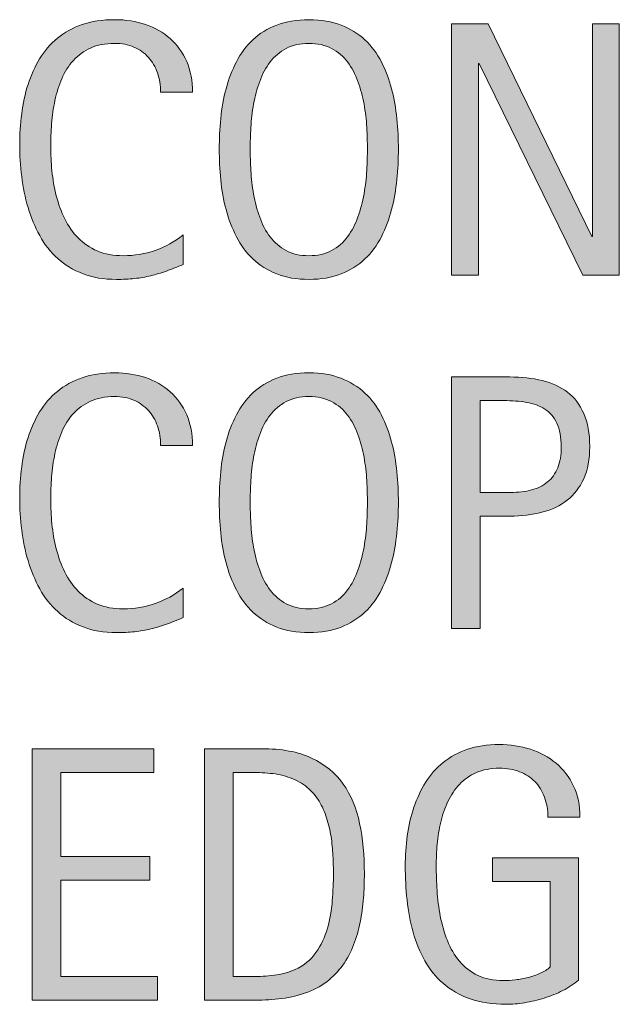
# Model space of a CAD drawing. Units: inches. Extents: x 98 to 693, y 0 to 612.
# Drawn here: x 99 to 121, y 485 to 522 of the extents above; entities that cross this region are included whole.
import ezdxf

# ---------------------------------------------------------------- set-up
doc = ezdxf.new("R2010")
doc.units = ezdxf.units.IN
doc.header["$MEASUREMENT"] = 0
doc.layers.add('CDATEXT', color=7, linetype='Continuous')

# ---------------------------------------------------------------- blocks, each defined once
blk = doc.blocks.new('block 23')
at = {"layer": 'CDATEXT'}
h = blk.add_hatch(color=250, dxfattribs=at)
h.dxf.hatch_style = 2
edge = h.paths.add_edge_path()
edge.add_spline(control_points=[(103.771, 519.324), (103.771, 519.585), (103.732, 519.828), (103.654, 520.052), (103.576, 520.276), (103.464, 520.469), (103.318, 520.63), (103.171, 520.792), (102.991, 520.92), (102.778, 521.013), (102.564, 521.107), (102.322, 521.153), (102.051, 521.153), (101.705, 521.153), (101.406, 521.095), (101.155, 520.98), (100.904, 520.865), (100.689, 520.709), (100.512, 520.514), (100.334, 520.319), (100.19, 520.092), (100.082, 519.834), (99.973, 519.577), (99.887, 519.305), (99.825, 519.019), (99.763, 518.732), (99.721, 518.442), (99.699, 518.146), (99.676, 517.851), (99.665, 517.57), (99.665, 517.304), (99.665, 517.011), (99.681, 516.706), (99.712, 516.388), (99.743, 516.071), (99.797, 515.76), (99.875, 515.456), (99.953, 515.152), (100.058, 514.864), (100.191, 514.593), (100.325, 514.323), (100.491, 514.085), (100.691, 513.88), (100.891, 513.676), (101.13, 513.514), (101.408, 513.395), (101.685, 513.275), (102.008, 513.215), (102.377, 513.215), (102.79, 513.215), (103.187, 513.281), (103.566, 513.413), (103.946, 513.544), (104.296, 513.739), (104.616, 513.994), (104.616, 513.994), (104.616, 512.889), (104.616, 512.889), (104.398, 512.795), (104.191, 512.713), (103.994, 512.643), (103.796, 512.572), (103.6, 512.513), (103.405, 512.466), (103.209, 512.419), (103.008, 512.385), (102.799, 512.363), (102.591, 512.341), (102.365, 512.33), (102.121, 512.33), (101.65, 512.33), (101.234, 512.4), (100.873, 512.54), (100.511, 512.679), (100.196, 512.87), (99.928, 513.112), (99.66, 513.353), (99.436, 513.638), (99.256, 513.966), (99.076, 514.295), (98.931, 514.645), (98.82, 515.018), (98.709, 515.391), (98.629, 515.777), (98.581, 516.176), (98.532, 516.575), (98.507, 516.97), (98.507, 517.361), (98.507, 517.75), (98.532, 518.138), (98.581, 518.522), (98.629, 518.905), (98.709, 519.27), (98.82, 519.616), (98.931, 519.962), (99.075, 520.283), (99.253, 520.578), (99.43, 520.873), (99.651, 521.128), (99.915, 521.346), (100.179, 521.563), (100.487, 521.733), (100.84, 521.855), (101.192, 521.977), (101.597, 522.039), (102.054, 522.039), (102.471, 522.039), (102.857, 521.978), (103.212, 521.859), (103.567, 521.739), (103.874, 521.562), (104.133, 521.33), (104.393, 521.096), (104.597, 520.812), (104.746, 520.474), (104.894, 520.137), (104.969, 519.753), (104.969, 519.324), (104.969, 519.324), (103.771, 519.324), (103.771, 519.324)], knot_values=[0, 0, 0, 0, 1, 1, 1, 2, 2, 2, 3, 3, 3, 4, 4, 4, 5, 5, 5, 6, 6, 6, 7, 7, 7, 8, 8, 8, 9, 9, 9, 10, 10, 10, 11, 11, 11, 12, 12, 12, 13, 13, 13, 14, 14, 14, 15, 15, 15, 16, 16, 16, 17, 17, 17, 18, 18, 18, 19, 19, 19, 20, 20, 20, 21, 21, 21, 22, 22, 22, 23, 23, 23, 24, 24, 24, 25, 25, 25, 26, 26, 26, 27, 27, 27, 28, 28, 28, 29, 29, 29, 30, 30, 30, 31, 31, 31, 32, 32, 32, 33, 33, 33, 34, 34, 34, 35, 35, 35, 36, 36, 36, 37, 37, 37, 38, 38, 38, 39, 39, 39, 40, 40, 40, 40], degree=3, periodic=1)
h = blk.add_hatch(color=250, dxfattribs=at)
h.dxf.hatch_style = 2
edge = h.paths.add_edge_path()
edge.add_spline(control_points=[(112.657, 517.201), (112.657, 516.828), (112.638, 516.449), (112.601, 516.063), (112.562, 515.677), (112.498, 515.304), (112.404, 514.945), (112.311, 514.585), (112.184, 514.247), (112.021, 513.927), (111.859, 513.608), (111.654, 513.331), (111.406, 513.095), (111.158, 512.86), (110.861, 512.673), (110.518, 512.537), (110.174, 512.399), (109.773, 512.33), (109.317, 512.33), (108.855, 512.33), (108.453, 512.399), (108.109, 512.537), (107.765, 512.673), (107.469, 512.86), (107.221, 513.095), (106.972, 513.331), (106.767, 513.606), (106.605, 513.923), (106.443, 514.241), (106.314, 514.579), (106.219, 514.938), (106.124, 515.297), (106.057, 515.67), (106.02, 516.056), (105.982, 516.442), (105.963, 516.824), (105.963, 517.201), (105.963, 517.578), (105.982, 517.959), (106.02, 518.345), (106.057, 518.731), (106.124, 519.103), (106.219, 519.459), (106.314, 519.817), (106.443, 520.153), (106.605, 520.468), (106.767, 520.783), (106.972, 521.057), (107.221, 521.29), (107.469, 521.523), (107.765, 521.706), (108.109, 521.838), (108.453, 521.971), (108.855, 522.039), (109.317, 522.039), (109.773, 522.039), (110.174, 521.97), (110.518, 521.835), (110.861, 521.7), (111.158, 521.516), (111.406, 521.283), (111.654, 521.05), (111.859, 520.776), (112.021, 520.461), (112.184, 520.146), (112.311, 519.81), (112.404, 519.453), (112.498, 519.096), (112.562, 518.724), (112.601, 518.338), (112.638, 517.953), (112.657, 517.574), (112.657, 517.201)], knot_values=[0, 0, 0, 0, 1, 1, 1, 2, 2, 2, 3, 3, 3, 4, 4, 4, 5, 5, 5, 6, 6, 6, 7, 7, 7, 8, 8, 8, 9, 9, 9, 10, 10, 10, 11, 11, 11, 12, 12, 12, 13, 13, 13, 14, 14, 14, 15, 15, 15, 16, 16, 16, 17, 17, 17, 18, 18, 18, 19, 19, 19, 20, 20, 20, 21, 21, 21, 22, 22, 22, 23, 23, 23, 24, 24, 24, 24], degree=3, periodic=1)
edge = h.paths.add_edge_path()
edge.add_spline(control_points=[(111.499, 517.21), (111.499, 517.455), (111.491, 517.722), (111.476, 518.013), (111.46, 518.304), (111.426, 518.594), (111.373, 518.885), (111.319, 519.176), (111.244, 519.458), (111.146, 519.731), (111.048, 520.004), (110.919, 520.247), (110.759, 520.458), (110.6, 520.668), (110.401, 520.836), (110.163, 520.963), (109.925, 521.09), (109.642, 521.153), (109.313, 521.153), (108.984, 521.153), (108.701, 521.09), (108.463, 520.963), (108.226, 520.836), (108.026, 520.668), (107.864, 520.458), (107.702, 520.247), (107.572, 520.004), (107.474, 519.731), (107.376, 519.458), (107.301, 519.176), (107.248, 518.885), (107.194, 518.594), (107.16, 518.304), (107.144, 518.013), (107.128, 517.722), (107.121, 517.455), (107.121, 517.21), (107.121, 516.962), (107.128, 516.691), (107.144, 516.398), (107.16, 516.105), (107.194, 515.811), (107.248, 515.516), (107.301, 515.22), (107.376, 514.934), (107.474, 514.657), (107.572, 514.379), (107.702, 514.134), (107.864, 513.92), (108.026, 513.708), (108.226, 513.537), (108.463, 513.408), (108.701, 513.279), (108.984, 513.215), (109.313, 513.215), (109.642, 513.215), (109.925, 513.279), (110.163, 513.408), (110.401, 513.537), (110.6, 513.708), (110.759, 513.924), (110.919, 514.139), (111.048, 514.386), (111.146, 514.664), (111.244, 514.941), (111.319, 515.228), (111.373, 515.526), (111.426, 515.823), (111.46, 516.118), (111.476, 516.408), (111.491, 516.699), (111.499, 516.966), (111.499, 517.21)], knot_values=[0, 0, 0, 0, 1, 1, 1, 2, 2, 2, 3, 3, 3, 4, 4, 4, 5, 5, 5, 6, 6, 6, 7, 7, 7, 8, 8, 8, 9, 9, 9, 10, 10, 10, 11, 11, 11, 12, 12, 12, 13, 13, 13, 14, 14, 14, 15, 15, 15, 16, 16, 16, 17, 17, 17, 18, 18, 18, 19, 19, 19, 20, 20, 20, 21, 21, 21, 22, 22, 22, 23, 23, 23, 24, 24, 24, 24], degree=3, periodic=1)
h = blk.add_hatch(color=250, dxfattribs=at)
h.dxf.hatch_style = 2
h.paths.add_polyline_path([(119.547, 512.483), (115.681, 520.401), (115.655, 520.401), (115.655, 512.483), (114.643, 512.483), (114.643, 521.885), (116.007, 521.885), (119.88, 513.94), (119.907, 513.94), (119.907, 521.885), (120.911, 521.885), (120.911, 512.483)])
at = {"layer": 'CDATEXT', "lineweight": 0}
blk.add_lwpolyline([(119.547, 512.483), (115.681, 520.401), (115.655, 520.401), (115.655, 512.483), (114.643, 512.483), (114.643, 521.885), (116.007, 521.885), (119.88, 513.94), (119.907, 513.94), (119.907, 521.885), (120.911, 521.885), (120.911, 512.483), (119.547, 512.483)], dxfattribs=at)
for points, knots in [([(103.771, 519.324), (103.771, 519.585), (103.732, 519.828), (103.654, 520.052), (103.576, 520.276), (103.464, 520.469), (103.318, 520.63), (103.171, 520.792), (102.991, 520.92), (102.778, 521.013), (102.564, 521.107), (102.322, 521.153), (102.051, 521.153), (101.705, 521.153), (101.406, 521.095), (101.155, 520.98), (100.904, 520.865), (100.689, 520.709), (100.512, 520.514), (100.334, 520.319), (100.19, 520.092), (100.082, 519.834), (99.973, 519.577), (99.887, 519.305), (99.825, 519.019), (99.763, 518.732), (99.721, 518.442), (99.699, 518.146), (99.676, 517.851), (99.665, 517.57), (99.665, 517.304), (99.665, 517.011), (99.681, 516.706), (99.712, 516.388), (99.743, 516.071), (99.797, 515.76), (99.875, 515.456), (99.953, 515.152), (100.058, 514.864), (100.191, 514.593), (100.325, 514.323), (100.491, 514.085), (100.691, 513.88), (100.891, 513.676), (101.13, 513.514), (101.408, 513.395), (101.685, 513.275), (102.008, 513.215), (102.377, 513.215), (102.79, 513.215), (103.187, 513.281), (103.566, 513.413), (103.946, 513.544), (104.296, 513.739), (104.616, 513.994), (104.616, 513.994), (104.616, 512.889), (104.616, 512.889), (104.398, 512.795), (104.191, 512.713), (103.994, 512.643), (103.796, 512.572), (103.6, 512.513), (103.405, 512.466), (103.209, 512.419), (103.008, 512.385), (102.799, 512.363), (102.591, 512.341), (102.365, 512.33), (102.121, 512.33), (101.65, 512.33), (101.234, 512.4), (100.873, 512.54), (100.511, 512.679), (100.196, 512.87), (99.928, 513.112), (99.66, 513.353), (99.436, 513.638), (99.256, 513.966), (99.076, 514.295), (98.931, 514.645), (98.82, 515.018), (98.709, 515.391), (98.629, 515.777), (98.581, 516.176), (98.532, 516.575), (98.507, 516.97), (98.507, 517.361), (98.507, 517.75), (98.532, 518.138), (98.581, 518.522), (98.629, 518.905), (98.709, 519.27), (98.82, 519.616), (98.931, 519.962), (99.075, 520.283), (99.253, 520.578), (99.43, 520.873), (99.651, 521.128), (99.915, 521.346), (100.179, 521.563), (100.487, 521.733), (100.84, 521.855), (101.192, 521.977), (101.597, 522.039), (102.054, 522.039), (102.471, 522.039), (102.857, 521.978), (103.212, 521.859), (103.567, 521.739), (103.874, 521.562), (104.133, 521.33), (104.393, 521.096), (104.597, 520.812), (104.746, 520.474), (104.894, 520.137), (104.969, 519.753), (104.969, 519.324), (104.969, 519.324), (103.771, 519.324), (103.771, 519.324)], [0, 0, 0, 0, 1, 1, 1, 2, 2, 2, 3, 3, 3, 4, 4, 4, 5, 5, 5, 6, 6, 6, 7, 7, 7, 8, 8, 8, 9, 9, 9, 10, 10, 10, 11, 11, 11, 12, 12, 12, 13, 13, 13, 14, 14, 14, 15, 15, 15, 16, 16, 16, 17, 17, 17, 18, 18, 18, 19, 19, 19, 20, 20, 20, 21, 21, 21, 22, 22, 22, 23, 23, 23, 24, 24, 24, 25, 25, 25, 26, 26, 26, 27, 27, 27, 28, 28, 28, 29, 29, 29, 30, 30, 30, 31, 31, 31, 32, 32, 32, 33, 33, 33, 34, 34, 34, 35, 35, 35, 36, 36, 36, 37, 37, 37, 38, 38, 38, 39, 39, 39, 40, 40, 40, 40]), ([(112.657, 517.201), (112.657, 516.828), (112.638, 516.449), (112.601, 516.063), (112.562, 515.677), (112.498, 515.304), (112.404, 514.945), (112.311, 514.585), (112.184, 514.247), (112.021, 513.927), (111.859, 513.608), (111.654, 513.331), (111.406, 513.095), (111.158, 512.86), (110.861, 512.673), (110.518, 512.537), (110.174, 512.399), (109.773, 512.33), (109.317, 512.33), (108.855, 512.33), (108.453, 512.399), (108.109, 512.537), (107.765, 512.673), (107.469, 512.86), (107.221, 513.095), (106.972, 513.331), (106.767, 513.606), (106.605, 513.923), (106.443, 514.241), (106.314, 514.579), (106.219, 514.938), (106.124, 515.297), (106.057, 515.67), (106.02, 516.056), (105.982, 516.442), (105.963, 516.824), (105.963, 517.201), (105.963, 517.578), (105.982, 517.959), (106.02, 518.345), (106.057, 518.731), (106.124, 519.103), (106.219, 519.459), (106.314, 519.817), (106.443, 520.153), (106.605, 520.468), (106.767, 520.783), (106.972, 521.057), (107.221, 521.29), (107.469, 521.523), (107.765, 521.706), (108.109, 521.838), (108.453, 521.971), (108.855, 522.039), (109.317, 522.039), (109.773, 522.039), (110.174, 521.97), (110.518, 521.835), (110.861, 521.7), (111.158, 521.516), (111.406, 521.283), (111.654, 521.05), (111.859, 520.776), (112.021, 520.461), (112.184, 520.146), (112.311, 519.81), (112.404, 519.453), (112.498, 519.096), (112.562, 518.724), (112.601, 518.338), (112.638, 517.953), (112.657, 517.574), (112.657, 517.201)], [0, 0, 0, 0, 1, 1, 1, 2, 2, 2, 3, 3, 3, 4, 4, 4, 5, 5, 5, 6, 6, 6, 7, 7, 7, 8, 8, 8, 9, 9, 9, 10, 10, 10, 11, 11, 11, 12, 12, 12, 13, 13, 13, 14, 14, 14, 15, 15, 15, 16, 16, 16, 17, 17, 17, 18, 18, 18, 19, 19, 19, 20, 20, 20, 21, 21, 21, 22, 22, 22, 23, 23, 23, 24, 24, 24, 24]), ([(111.499, 517.21), (111.499, 517.455), (111.491, 517.722), (111.476, 518.013), (111.46, 518.304), (111.426, 518.594), (111.373, 518.885), (111.319, 519.176), (111.244, 519.458), (111.146, 519.731), (111.048, 520.004), (110.919, 520.247), (110.759, 520.458), (110.6, 520.668), (110.401, 520.836), (110.163, 520.963), (109.925, 521.09), (109.642, 521.153), (109.313, 521.153), (108.984, 521.153), (108.701, 521.09), (108.463, 520.963), (108.226, 520.836), (108.026, 520.668), (107.864, 520.458), (107.702, 520.247), (107.572, 520.004), (107.474, 519.731), (107.376, 519.458), (107.301, 519.176), (107.248, 518.885), (107.194, 518.594), (107.16, 518.304), (107.144, 518.013), (107.128, 517.722), (107.121, 517.455), (107.121, 517.21), (107.121, 516.962), (107.128, 516.691), (107.144, 516.398), (107.16, 516.105), (107.194, 515.811), (107.248, 515.516), (107.301, 515.22), (107.376, 514.934), (107.474, 514.657), (107.572, 514.379), (107.702, 514.134), (107.864, 513.92), (108.026, 513.708), (108.226, 513.537), (108.463, 513.408), (108.701, 513.279), (108.984, 513.215), (109.313, 513.215), (109.642, 513.215), (109.925, 513.279), (110.163, 513.408), (110.401, 513.537), (110.6, 513.708), (110.759, 513.924), (110.919, 514.139), (111.048, 514.386), (111.146, 514.664), (111.244, 514.941), (111.319, 515.228), (111.373, 515.526), (111.426, 515.823), (111.46, 516.118), (111.476, 516.408), (111.491, 516.699), (111.499, 516.966), (111.499, 517.21)], [0, 0, 0, 0, 1, 1, 1, 2, 2, 2, 3, 3, 3, 4, 4, 4, 5, 5, 5, 6, 6, 6, 7, 7, 7, 8, 8, 8, 9, 9, 9, 10, 10, 10, 11, 11, 11, 12, 12, 12, 13, 13, 13, 14, 14, 14, 15, 15, 15, 16, 16, 16, 17, 17, 17, 18, 18, 18, 19, 19, 19, 20, 20, 20, 21, 21, 21, 22, 22, 22, 23, 23, 23, 24, 24, 24, 24])]:
    blk.add_open_spline(points, degree=3, knots=knots, dxfattribs=at)
blk = doc.blocks.new('block 22')
at = {"layer": 'CDATEXT'}
blk.add_blockref('block 23', (0, 0), dxfattribs=at)
blk = doc.blocks.new('block 25')
at = {"layer": 'CDATEXT'}
h = blk.add_hatch(color=250, dxfattribs=at)
h.dxf.hatch_style = 2
edge = h.paths.add_edge_path()
edge.add_spline(control_points=[(103.771, 506.123), (103.771, 506.384), (103.732, 506.626), (103.654, 506.851), (103.576, 507.075), (103.464, 507.268), (103.318, 507.429), (103.171, 507.591), (102.991, 507.719), (102.778, 507.812), (102.564, 507.906), (102.322, 507.952), (102.051, 507.952), (101.705, 507.952), (101.406, 507.894), (101.155, 507.779), (100.904, 507.664), (100.689, 507.508), (100.512, 507.313), (100.334, 507.118), (100.19, 506.891), (100.082, 506.633), (99.973, 506.375), (99.887, 506.104), (99.825, 505.818), (99.763, 505.531), (99.721, 505.241), (99.699, 504.945), (99.676, 504.65), (99.665, 504.369), (99.665, 504.103), (99.665, 503.81), (99.681, 503.504), (99.712, 503.187), (99.743, 502.87), (99.797, 502.559), (99.875, 502.254), (99.953, 501.951), (100.058, 501.663), (100.191, 501.392), (100.325, 501.122), (100.491, 500.884), (100.691, 500.679), (100.891, 500.475), (101.13, 500.313), (101.408, 500.194), (101.685, 500.074), (102.008, 500.014), (102.377, 500.014), (102.79, 500.014), (103.187, 500.08), (103.566, 500.211), (103.946, 500.343), (104.296, 500.538), (104.616, 500.792), (104.616, 500.792), (104.616, 499.688), (104.616, 499.688), (104.398, 499.594), (104.191, 499.512), (103.994, 499.442), (103.796, 499.371), (103.6, 499.312), (103.405, 499.265), (103.209, 499.218), (103.008, 499.184), (102.799, 499.162), (102.591, 499.14), (102.365, 499.128), (102.121, 499.128), (101.65, 499.128), (101.234, 499.199), (100.873, 499.338), (100.511, 499.478), (100.196, 499.668), (99.928, 499.911), (99.66, 500.152), (99.436, 500.437), (99.256, 500.765), (99.076, 501.094), (98.931, 501.444), (98.82, 501.817), (98.709, 502.19), (98.629, 502.576), (98.581, 502.975), (98.532, 503.374), (98.507, 503.769), (98.507, 504.16), (98.507, 504.549), (98.532, 504.937), (98.581, 505.321), (98.629, 505.704), (98.709, 506.069), (98.82, 506.415), (98.931, 506.761), (99.075, 507.082), (99.253, 507.376), (99.43, 507.671), (99.651, 507.927), (99.915, 508.145), (100.179, 508.362), (100.487, 508.532), (100.84, 508.654), (101.192, 508.776), (101.597, 508.837), (102.054, 508.837), (102.471, 508.837), (102.857, 508.777), (103.212, 508.658), (103.567, 508.538), (103.874, 508.361), (104.133, 508.128), (104.393, 507.895), (104.597, 507.611), (104.746, 507.273), (104.894, 506.936), (104.969, 506.552), (104.969, 506.123), (104.969, 506.123), (103.771, 506.123), (103.771, 506.123)], knot_values=[0, 0, 0, 0, 1, 1, 1, 2, 2, 2, 3, 3, 3, 4, 4, 4, 5, 5, 5, 6, 6, 6, 7, 7, 7, 8, 8, 8, 9, 9, 9, 10, 10, 10, 11, 11, 11, 12, 12, 12, 13, 13, 13, 14, 14, 14, 15, 15, 15, 16, 16, 16, 17, 17, 17, 18, 18, 18, 19, 19, 19, 20, 20, 20, 21, 21, 21, 22, 22, 22, 23, 23, 23, 24, 24, 24, 25, 25, 25, 26, 26, 26, 27, 27, 27, 28, 28, 28, 29, 29, 29, 30, 30, 30, 31, 31, 31, 32, 32, 32, 33, 33, 33, 34, 34, 34, 35, 35, 35, 36, 36, 36, 37, 37, 37, 38, 38, 38, 39, 39, 39, 40, 40, 40, 40], degree=3, periodic=1)
h = blk.add_hatch(color=250, dxfattribs=at)
h.dxf.hatch_style = 2
edge = h.paths.add_edge_path()
edge.add_spline(control_points=[(112.657, 504), (112.657, 503.626), (112.638, 503.248), (112.601, 502.862), (112.562, 502.476), (112.498, 502.103), (112.404, 501.744), (112.311, 501.384), (112.184, 501.045), (112.021, 500.726), (111.859, 500.407), (111.654, 500.129), (111.406, 499.894), (111.158, 499.659), (110.861, 499.472), (110.518, 499.335), (110.174, 499.198), (109.773, 499.128), (109.317, 499.128), (108.855, 499.128), (108.453, 499.198), (108.109, 499.335), (107.765, 499.472), (107.469, 499.659), (107.221, 499.894), (106.972, 500.129), (106.767, 500.405), (106.605, 500.722), (106.443, 501.04), (106.314, 501.377), (106.219, 501.737), (106.124, 502.096), (106.057, 502.469), (106.02, 502.855), (105.982, 503.241), (105.963, 503.623), (105.963, 504), (105.963, 504.376), (105.982, 504.758), (106.02, 505.144), (106.057, 505.53), (106.124, 505.902), (106.219, 506.258), (106.314, 506.616), (106.443, 506.952), (106.605, 507.267), (106.767, 507.582), (106.972, 507.856), (107.221, 508.088), (107.469, 508.322), (107.765, 508.504), (108.109, 508.637), (108.453, 508.77), (108.855, 508.837), (109.317, 508.837), (109.773, 508.837), (110.174, 508.769), (110.518, 508.634), (110.861, 508.499), (111.158, 508.315), (111.406, 508.082), (111.654, 507.849), (111.859, 507.575), (112.021, 507.26), (112.184, 506.945), (112.311, 506.609), (112.404, 506.251), (112.498, 505.895), (112.562, 505.523), (112.601, 505.137), (112.638, 504.751), (112.657, 504.373), (112.657, 504)], knot_values=[0, 0, 0, 0, 1, 1, 1, 2, 2, 2, 3, 3, 3, 4, 4, 4, 5, 5, 5, 6, 6, 6, 7, 7, 7, 8, 8, 8, 9, 9, 9, 10, 10, 10, 11, 11, 11, 12, 12, 12, 13, 13, 13, 14, 14, 14, 15, 15, 15, 16, 16, 16, 17, 17, 17, 18, 18, 18, 19, 19, 19, 20, 20, 20, 21, 21, 21, 22, 22, 22, 23, 23, 23, 24, 24, 24, 24], degree=3, periodic=1)
edge = h.paths.add_edge_path()
edge.add_spline(control_points=[(111.499, 504.009), (111.499, 504.253), (111.491, 504.521), (111.476, 504.812), (111.46, 505.103), (111.426, 505.393), (111.373, 505.684), (111.319, 505.975), (111.244, 506.257), (111.146, 506.53), (111.048, 506.803), (110.919, 507.045), (110.759, 507.256), (110.6, 507.467), (110.401, 507.635), (110.163, 507.762), (109.925, 507.889), (109.642, 507.952), (109.313, 507.952), (108.984, 507.952), (108.701, 507.889), (108.463, 507.762), (108.226, 507.635), (108.026, 507.467), (107.864, 507.256), (107.702, 507.045), (107.572, 506.803), (107.474, 506.53), (107.376, 506.257), (107.301, 505.975), (107.248, 505.684), (107.194, 505.393), (107.16, 505.103), (107.144, 504.812), (107.128, 504.521), (107.121, 504.253), (107.121, 504.009), (107.121, 503.761), (107.128, 503.49), (107.144, 503.197), (107.16, 502.904), (107.194, 502.61), (107.248, 502.315), (107.301, 502.019), (107.376, 501.733), (107.474, 501.456), (107.572, 501.178), (107.702, 500.933), (107.864, 500.719), (108.026, 500.506), (108.226, 500.335), (108.463, 500.207), (108.701, 500.078), (108.984, 500.014), (109.313, 500.014), (109.642, 500.014), (109.925, 500.078), (110.163, 500.207), (110.401, 500.335), (110.6, 500.507), (110.759, 500.723), (110.919, 500.938), (111.048, 501.185), (111.146, 501.462), (111.244, 501.74), (111.319, 502.027), (111.373, 502.325), (111.426, 502.622), (111.46, 502.917), (111.476, 503.207), (111.491, 503.498), (111.499, 503.765), (111.499, 504.009)], knot_values=[0, 0, 0, 0, 1, 1, 1, 2, 2, 2, 3, 3, 3, 4, 4, 4, 5, 5, 5, 6, 6, 6, 7, 7, 7, 8, 8, 8, 9, 9, 9, 10, 10, 10, 11, 11, 11, 12, 12, 12, 13, 13, 13, 14, 14, 14, 15, 15, 15, 16, 16, 16, 17, 17, 17, 18, 18, 18, 19, 19, 19, 20, 20, 20, 21, 21, 21, 22, 22, 22, 23, 23, 23, 24, 24, 24, 24], degree=3, periodic=1)
h = blk.add_hatch(color=250, dxfattribs=at)
h.dxf.hatch_style = 2
edge = h.paths.add_edge_path()
edge.add_spline(control_points=[(119.807, 506.083), (119.807, 505.612), (119.732, 505.211), (119.584, 504.881), (119.435, 504.55), (119.229, 504.283), (118.965, 504.076), (118.701, 503.87), (118.386, 503.719), (118.02, 503.624), (117.654, 503.528), (117.256, 503.48), (116.826, 503.48), (116.826, 503.48), (115.708, 503.48), (115.708, 503.48), (115.708, 503.48), (115.708, 499.282), (115.708, 499.282), (115.708, 499.282), (114.643, 499.282), (114.643, 499.282), (114.643, 499.282), (114.643, 508.684), (114.643, 508.684), (114.643, 508.684), (116.826, 508.684), (116.826, 508.684), (117.26, 508.684), (117.661, 508.639), (118.027, 508.551), (118.393, 508.462), (118.708, 508.317), (118.972, 508.115), (119.235, 507.914), (119.441, 507.646), (119.587, 507.313), (119.733, 506.981), (119.807, 506.57), (119.807, 506.083)], knot_values=[0, 0, 0, 0, 1, 1, 1, 2, 2, 2, 3, 3, 3, 4, 4, 4, 5, 5, 5, 6, 6, 6, 7, 7, 7, 8, 8, 8, 9, 9, 9, 10, 10, 10, 11, 11, 11, 12, 12, 12, 13, 13, 13, 13], degree=3, periodic=1)
edge = h.paths.add_edge_path()
edge.add_spline(control_points=[(118.742, 506.069), (118.742, 506.432), (118.688, 506.728), (118.58, 506.954), (118.471, 507.18), (118.32, 507.355), (118.128, 507.48), (117.936, 507.604), (117.708, 507.688), (117.447, 507.733), (117.186, 507.777), (116.901, 507.799), (116.591, 507.799), (116.591, 507.799), (115.708, 507.799), (115.708, 507.799), (115.708, 507.799), (115.708, 504.366), (115.708, 504.366), (115.708, 504.366), (116.85, 504.366), (116.85, 504.366), (117.138, 504.366), (117.398, 504.396), (117.633, 504.458), (117.868, 504.521), (118.067, 504.621), (118.231, 504.758), (118.395, 504.895), (118.521, 505.072), (118.609, 505.287), (118.698, 505.502), (118.742, 505.763), (118.742, 506.069)], knot_values=[0, 0, 0, 0, 1, 1, 1, 2, 2, 2, 3, 3, 3, 4, 4, 4, 5, 5, 5, 6, 6, 6, 7, 7, 7, 8, 8, 8, 9, 9, 9, 10, 10, 10, 11, 11, 11, 11], degree=3, periodic=1)
at = {"layer": 'CDATEXT', "lineweight": 0}
for points, knots in [([(103.771, 506.123), (103.771, 506.384), (103.732, 506.626), (103.654, 506.851), (103.576, 507.075), (103.464, 507.268), (103.318, 507.429), (103.171, 507.591), (102.991, 507.719), (102.778, 507.812), (102.564, 507.906), (102.322, 507.952), (102.051, 507.952), (101.705, 507.952), (101.406, 507.894), (101.155, 507.779), (100.904, 507.664), (100.689, 507.508), (100.512, 507.313), (100.334, 507.118), (100.19, 506.891), (100.082, 506.633), (99.973, 506.375), (99.887, 506.104), (99.825, 505.818), (99.763, 505.531), (99.721, 505.241), (99.699, 504.945), (99.676, 504.65), (99.665, 504.369), (99.665, 504.103), (99.665, 503.81), (99.681, 503.504), (99.712, 503.187), (99.743, 502.87), (99.797, 502.559), (99.875, 502.254), (99.953, 501.951), (100.058, 501.663), (100.191, 501.392), (100.325, 501.122), (100.491, 500.884), (100.691, 500.679), (100.891, 500.475), (101.13, 500.313), (101.408, 500.194), (101.685, 500.074), (102.008, 500.014), (102.377, 500.014), (102.79, 500.014), (103.187, 500.08), (103.566, 500.211), (103.946, 500.343), (104.296, 500.538), (104.616, 500.792), (104.616, 500.792), (104.616, 499.688), (104.616, 499.688), (104.398, 499.594), (104.191, 499.512), (103.994, 499.442), (103.796, 499.371), (103.6, 499.312), (103.405, 499.265), (103.209, 499.218), (103.008, 499.184), (102.799, 499.162), (102.591, 499.14), (102.365, 499.128), (102.121, 499.128), (101.65, 499.128), (101.234, 499.199), (100.873, 499.338), (100.511, 499.478), (100.196, 499.668), (99.928, 499.911), (99.66, 500.152), (99.436, 500.437), (99.256, 500.765), (99.076, 501.094), (98.931, 501.444), (98.82, 501.817), (98.709, 502.19), (98.629, 502.576), (98.581, 502.975), (98.532, 503.374), (98.507, 503.769), (98.507, 504.16), (98.507, 504.549), (98.532, 504.937), (98.581, 505.321), (98.629, 505.704), (98.709, 506.069), (98.82, 506.415), (98.931, 506.761), (99.075, 507.082), (99.253, 507.376), (99.43, 507.671), (99.651, 507.927), (99.915, 508.145), (100.179, 508.362), (100.487, 508.532), (100.84, 508.654), (101.192, 508.776), (101.597, 508.837), (102.054, 508.837), (102.471, 508.837), (102.857, 508.777), (103.212, 508.658), (103.567, 508.538), (103.874, 508.361), (104.133, 508.128), (104.393, 507.895), (104.597, 507.611), (104.746, 507.273), (104.894, 506.936), (104.969, 506.552), (104.969, 506.123), (104.969, 506.123), (103.771, 506.123), (103.771, 506.123)], [0, 0, 0, 0, 1, 1, 1, 2, 2, 2, 3, 3, 3, 4, 4, 4, 5, 5, 5, 6, 6, 6, 7, 7, 7, 8, 8, 8, 9, 9, 9, 10, 10, 10, 11, 11, 11, 12, 12, 12, 13, 13, 13, 14, 14, 14, 15, 15, 15, 16, 16, 16, 17, 17, 17, 18, 18, 18, 19, 19, 19, 20, 20, 20, 21, 21, 21, 22, 22, 22, 23, 23, 23, 24, 24, 24, 25, 25, 25, 26, 26, 26, 27, 27, 27, 28, 28, 28, 29, 29, 29, 30, 30, 30, 31, 31, 31, 32, 32, 32, 33, 33, 33, 34, 34, 34, 35, 35, 35, 36, 36, 36, 37, 37, 37, 38, 38, 38, 39, 39, 39, 40, 40, 40, 40]), ([(112.657, 504), (112.657, 503.626), (112.638, 503.248), (112.601, 502.862), (112.562, 502.476), (112.498, 502.103), (112.404, 501.744), (112.311, 501.384), (112.184, 501.045), (112.021, 500.726), (111.859, 500.407), (111.654, 500.129), (111.406, 499.894), (111.158, 499.659), (110.861, 499.472), (110.518, 499.335), (110.174, 499.198), (109.773, 499.128), (109.317, 499.128), (108.855, 499.128), (108.453, 499.198), (108.109, 499.335), (107.765, 499.472), (107.469, 499.659), (107.221, 499.894), (106.972, 500.129), (106.767, 500.405), (106.605, 500.722), (106.443, 501.04), (106.314, 501.377), (106.219, 501.737), (106.124, 502.096), (106.057, 502.469), (106.02, 502.855), (105.982, 503.241), (105.963, 503.623), (105.963, 504), (105.963, 504.376), (105.982, 504.758), (106.02, 505.144), (106.057, 505.53), (106.124, 505.902), (106.219, 506.258), (106.314, 506.616), (106.443, 506.952), (106.605, 507.267), (106.767, 507.582), (106.972, 507.856), (107.221, 508.088), (107.469, 508.322), (107.765, 508.504), (108.109, 508.637), (108.453, 508.77), (108.855, 508.837), (109.317, 508.837), (109.773, 508.837), (110.174, 508.769), (110.518, 508.634), (110.861, 508.499), (111.158, 508.315), (111.406, 508.082), (111.654, 507.849), (111.859, 507.575), (112.021, 507.26), (112.184, 506.945), (112.311, 506.609), (112.404, 506.251), (112.498, 505.895), (112.562, 505.523), (112.601, 505.137), (112.638, 504.751), (112.657, 504.373), (112.657, 504)], [0, 0, 0, 0, 1, 1, 1, 2, 2, 2, 3, 3, 3, 4, 4, 4, 5, 5, 5, 6, 6, 6, 7, 7, 7, 8, 8, 8, 9, 9, 9, 10, 10, 10, 11, 11, 11, 12, 12, 12, 13, 13, 13, 14, 14, 14, 15, 15, 15, 16, 16, 16, 17, 17, 17, 18, 18, 18, 19, 19, 19, 20, 20, 20, 21, 21, 21, 22, 22, 22, 23, 23, 23, 24, 24, 24, 24]), ([(119.807, 506.083), (119.807, 505.612), (119.732, 505.211), (119.584, 504.881), (119.435, 504.55), (119.229, 504.283), (118.965, 504.076), (118.701, 503.87), (118.386, 503.719), (118.02, 503.624), (117.654, 503.528), (117.256, 503.48), (116.826, 503.48), (116.826, 503.48), (115.708, 503.48), (115.708, 503.48), (115.708, 503.48), (115.708, 499.282), (115.708, 499.282), (115.708, 499.282), (114.643, 499.282), (114.643, 499.282), (114.643, 499.282), (114.643, 508.684), (114.643, 508.684), (114.643, 508.684), (116.826, 508.684), (116.826, 508.684), (117.26, 508.684), (117.661, 508.639), (118.027, 508.551), (118.393, 508.462), (118.708, 508.317), (118.972, 508.115), (119.235, 507.914), (119.441, 507.646), (119.587, 507.313), (119.733, 506.981), (119.807, 506.57), (119.807, 506.083)], [0, 0, 0, 0, 1, 1, 1, 2, 2, 2, 3, 3, 3, 4, 4, 4, 5, 5, 5, 6, 6, 6, 7, 7, 7, 8, 8, 8, 9, 9, 9, 10, 10, 10, 11, 11, 11, 12, 12, 12, 13, 13, 13, 13]), ([(111.499, 504.009), (111.499, 504.253), (111.491, 504.521), (111.476, 504.812), (111.46, 505.103), (111.426, 505.393), (111.373, 505.684), (111.319, 505.975), (111.244, 506.257), (111.146, 506.53), (111.048, 506.803), (110.919, 507.045), (110.759, 507.256), (110.6, 507.467), (110.401, 507.635), (110.163, 507.762), (109.925, 507.889), (109.642, 507.952), (109.313, 507.952), (108.984, 507.952), (108.701, 507.889), (108.463, 507.762), (108.226, 507.635), (108.026, 507.467), (107.864, 507.256), (107.702, 507.045), (107.572, 506.803), (107.474, 506.53), (107.376, 506.257), (107.301, 505.975), (107.248, 505.684), (107.194, 505.393), (107.16, 505.103), (107.144, 504.812), (107.128, 504.521), (107.121, 504.253), (107.121, 504.009), (107.121, 503.761), (107.128, 503.49), (107.144, 503.197), (107.16, 502.904), (107.194, 502.61), (107.248, 502.315), (107.301, 502.019), (107.376, 501.733), (107.474, 501.456), (107.572, 501.178), (107.702, 500.933), (107.864, 500.719), (108.026, 500.506), (108.226, 500.335), (108.463, 500.207), (108.701, 500.078), (108.984, 500.014), (109.313, 500.014), (109.642, 500.014), (109.925, 500.078), (110.163, 500.207), (110.401, 500.335), (110.6, 500.507), (110.759, 500.723), (110.919, 500.938), (111.048, 501.185), (111.146, 501.462), (111.244, 501.74), (111.319, 502.027), (111.373, 502.325), (111.426, 502.622), (111.46, 502.917), (111.476, 503.207), (111.491, 503.498), (111.499, 503.765), (111.499, 504.009)], [0, 0, 0, 0, 1, 1, 1, 2, 2, 2, 3, 3, 3, 4, 4, 4, 5, 5, 5, 6, 6, 6, 7, 7, 7, 8, 8, 8, 9, 9, 9, 10, 10, 10, 11, 11, 11, 12, 12, 12, 13, 13, 13, 14, 14, 14, 15, 15, 15, 16, 16, 16, 17, 17, 17, 18, 18, 18, 19, 19, 19, 20, 20, 20, 21, 21, 21, 22, 22, 22, 23, 23, 23, 24, 24, 24, 24]), ([(118.742, 506.069), (118.742, 506.432), (118.688, 506.728), (118.58, 506.954), (118.471, 507.18), (118.32, 507.355), (118.128, 507.48), (117.936, 507.604), (117.708, 507.688), (117.447, 507.733), (117.186, 507.777), (116.901, 507.799), (116.591, 507.799), (116.591, 507.799), (115.708, 507.799), (115.708, 507.799), (115.708, 507.799), (115.708, 504.366), (115.708, 504.366), (115.708, 504.366), (116.85, 504.366), (116.85, 504.366), (117.138, 504.366), (117.398, 504.396), (117.633, 504.458), (117.868, 504.521), (118.067, 504.621), (118.231, 504.758), (118.395, 504.895), (118.521, 505.072), (118.609, 505.287), (118.698, 505.502), (118.742, 505.763), (118.742, 506.069)], [0, 0, 0, 0, 1, 1, 1, 2, 2, 2, 3, 3, 3, 4, 4, 4, 5, 5, 5, 6, 6, 6, 7, 7, 7, 8, 8, 8, 9, 9, 9, 10, 10, 10, 11, 11, 11, 11])]:
    blk.add_open_spline(points, degree=3, knots=knots, dxfattribs=at)
blk = doc.blocks.new('block 24')
at = {"layer": 'CDATEXT'}
blk.add_blockref('block 25', (0, 0), dxfattribs=at)
blk = doc.blocks.new('block 27')
at = {"layer": 'CDATEXT'}
h = blk.add_hatch(color=250, dxfattribs=at)
h.dxf.hatch_style = 2
h.paths.add_polyline_path([(98.973, 485.386), (98.973, 494.788), (103.524, 494.788), (103.524, 493.903), (100.038, 493.903), (100.038, 490.756), (103.365, 490.756), (103.365, 489.87), (100.038, 489.87), (100.038, 486.271), (103.651, 486.271), (103.651, 485.386)])
h = blk.add_hatch(color=250, dxfattribs=at)
h.dxf.hatch_style = 2
edge = h.paths.add_edge_path()
edge.add_spline(control_points=[(111.386, 490.117), (111.386, 489.819), (111.375, 489.517), (111.353, 489.209), (111.331, 488.9), (111.29, 488.599), (111.23, 488.304), (111.17, 488.009), (111.088, 487.725), (110.984, 487.452), (110.879, 487.179), (110.744, 486.927), (110.578, 486.696), (110.412, 486.466), (110.212, 486.26), (109.979, 486.078), (109.746, 485.896), (109.47, 485.752), (109.15, 485.646), (108.835, 485.534), (108.513, 485.463), (108.182, 485.433), (107.852, 485.401), (107.521, 485.386), (107.188, 485.386), (107.188, 485.386), (105.417, 485.386), (105.417, 485.386), (105.417, 485.386), (105.417, 494.788), (105.417, 494.788), (105.417, 494.788), (107.534, 494.788), (107.534, 494.788), (108.288, 494.788), (108.913, 494.672), (109.41, 494.438), (109.907, 494.206), (110.302, 493.882), (110.594, 493.467), (110.887, 493.053), (111.092, 492.56), (111.21, 491.99), (111.328, 491.42), (111.386, 490.796), (111.386, 490.117)], knot_values=[0, 0, 0, 0, 1, 1, 1, 2, 2, 2, 3, 3, 3, 4, 4, 4, 5, 5, 5, 6, 6, 6, 7, 7, 7, 8, 8, 8, 9, 9, 9, 10, 10, 10, 11, 11, 11, 12, 12, 12, 13, 13, 13, 14, 14, 14, 15, 15, 15, 15], degree=3, periodic=1)
edge = h.paths.add_edge_path()
edge.add_spline(control_points=[(110.229, 490.104), (110.229, 490.32), (110.223, 490.549), (110.212, 490.789), (110.201, 491.028), (110.176, 491.267), (110.139, 491.504), (110.101, 491.741), (110.046, 491.974), (109.976, 492.199), (109.905, 492.426), (109.811, 492.636), (109.693, 492.828), (109.575, 493.021), (109.428, 493.192), (109.25, 493.341), (109.073, 493.489), (108.862, 493.607), (108.618, 493.696), (108.378, 493.785), (108.128, 493.842), (107.866, 493.866), (107.604, 493.891), (107.343, 493.903), (107.081, 493.903), (107.081, 493.903), (106.482, 493.903), (106.482, 493.903), (106.482, 493.903), (106.482, 486.271), (106.482, 486.271), (106.482, 486.271), (107.201, 486.271), (107.201, 486.271), (107.467, 486.271), (107.738, 486.286), (108.013, 486.317), (108.288, 486.349), (108.549, 486.419), (108.798, 486.53), (109.126, 486.681), (109.386, 486.893), (109.576, 487.166), (109.767, 487.438), (109.91, 487.741), (110.005, 488.074), (110.101, 488.406), (110.162, 488.75), (110.188, 489.105), (110.215, 489.46), (110.229, 489.793), (110.229, 490.104)], knot_values=[0, 0, 0, 0, 1, 1, 1, 2, 2, 2, 3, 3, 3, 4, 4, 4, 5, 5, 5, 6, 6, 6, 7, 7, 7, 8, 8, 8, 9, 9, 9, 10, 10, 10, 11, 11, 11, 12, 12, 12, 13, 13, 13, 14, 14, 14, 15, 15, 15, 16, 16, 16, 17, 17, 17, 17], degree=3, periodic=1)
h = blk.add_hatch(color=250, dxfattribs=at)
h.dxf.hatch_style = 2
edge = h.paths.add_edge_path()
edge.add_spline(control_points=[(118.243, 492.227), (118.243, 492.501), (118.201, 492.752), (118.117, 492.979), (118.032, 493.204), (117.912, 493.397), (117.756, 493.557), (117.601, 493.717), (117.411, 493.84), (117.187, 493.926), (116.962, 494.013), (116.71, 494.056), (116.43, 494.056), (116.102, 494.056), (115.815, 494.002), (115.571, 493.893), (115.326, 493.784), (115.116, 493.638), (114.941, 493.453), (114.765, 493.27), (114.621, 493.056), (114.507, 492.814), (114.394, 492.572), (114.305, 492.315), (114.241, 492.045), (114.176, 491.774), (114.132, 491.498), (114.107, 491.216), (114.083, 490.934), (114.071, 490.662), (114.071, 490.4), (114.071, 490.115), (114.081, 489.812), (114.101, 489.487), (114.121, 489.163), (114.162, 488.843), (114.224, 488.525), (114.287, 488.208), (114.374, 487.903), (114.487, 487.612), (114.601, 487.322), (114.751, 487.065), (114.938, 486.844), (115.124, 486.621), (115.352, 486.445), (115.621, 486.314), (115.889, 486.183), (116.212, 486.118), (116.59, 486.118), (116.724, 486.118), (116.87, 486.128), (117.03, 486.147), (117.19, 486.168), (117.349, 486.197), (117.506, 486.237), (117.664, 486.277), (117.815, 486.33), (117.959, 486.395), (118.104, 486.459), (118.228, 486.538), (118.33, 486.631), (118.33, 486.631), (118.33, 489.817), (118.33, 489.817), (118.33, 489.817), (116.174, 489.817), (116.174, 489.817), (116.174, 489.817), (116.174, 490.702), (116.174, 490.702), (116.174, 490.702), (119.388, 490.702), (119.388, 490.702), (119.388, 490.702), (119.388, 486.138), (119.388, 486.138), (119.219, 485.991), (119.024, 485.861), (118.802, 485.748), (118.58, 485.636), (118.349, 485.541), (118.107, 485.466), (117.865, 485.39), (117.621, 485.332), (117.375, 485.293), (117.128, 485.253), (116.896, 485.232), (116.679, 485.232), (116.169, 485.232), (115.721, 485.302), (115.335, 485.439), (114.949, 485.576), (114.617, 485.765), (114.337, 486.005), (114.058, 486.244), (113.827, 486.528), (113.645, 486.856), (113.463, 487.185), (113.318, 487.54), (113.209, 487.924), (113.101, 488.308), (113.024, 488.711), (112.98, 489.132), (112.936, 489.554), (112.913, 489.978), (112.913, 490.403), (112.913, 490.784), (112.938, 491.161), (112.99, 491.534), (113.041, 491.907), (113.123, 492.261), (113.236, 492.596), (113.349, 492.931), (113.496, 493.242), (113.675, 493.53), (113.855, 493.818), (114.074, 494.067), (114.334, 494.275), (114.593, 494.484), (114.895, 494.647), (115.239, 494.765), (115.583, 494.882), (115.976, 494.941), (116.42, 494.941), (116.833, 494.941), (117.222, 494.882), (117.588, 494.765), (117.954, 494.647), (118.274, 494.473), (118.549, 494.242), (118.824, 494.012), (119.042, 493.728), (119.201, 493.391), (119.361, 493.054), (119.441, 492.665), (119.441, 492.227), (119.441, 492.227), (118.243, 492.227), (118.243, 492.227)], knot_values=[0, 0, 0, 0, 1, 1, 1, 2, 2, 2, 3, 3, 3, 4, 4, 4, 5, 5, 5, 6, 6, 6, 7, 7, 7, 8, 8, 8, 9, 9, 9, 10, 10, 10, 11, 11, 11, 12, 12, 12, 13, 13, 13, 14, 14, 14, 15, 15, 15, 16, 16, 16, 17, 17, 17, 18, 18, 18, 19, 19, 19, 20, 20, 20, 21, 21, 21, 22, 22, 22, 23, 23, 23, 24, 24, 24, 25, 25, 25, 26, 26, 26, 27, 27, 27, 28, 28, 28, 29, 29, 29, 30, 30, 30, 31, 31, 31, 32, 32, 32, 33, 33, 33, 34, 34, 34, 35, 35, 35, 36, 36, 36, 37, 37, 37, 38, 38, 38, 39, 39, 39, 40, 40, 40, 41, 41, 41, 42, 42, 42, 43, 43, 43, 44, 44, 44, 45, 45, 45, 46, 46, 46, 46], degree=3, periodic=1)
at = {"layer": 'CDATEXT', "lineweight": 0}
blk.add_lwpolyline([(98.973, 485.386), (98.973, 494.788), (103.524, 494.788), (103.524, 493.903), (100.038, 493.903), (100.038, 490.756), (103.365, 490.756), (103.365, 489.87), (100.038, 489.87), (100.038, 486.271), (103.651, 486.271), (103.651, 485.386), (98.973, 485.386)], dxfattribs=at)
for points, knots in [([(111.386, 490.117), (111.386, 489.819), (111.375, 489.517), (111.353, 489.209), (111.331, 488.9), (111.29, 488.599), (111.23, 488.304), (111.17, 488.009), (111.088, 487.725), (110.984, 487.452), (110.879, 487.179), (110.744, 486.927), (110.578, 486.696), (110.412, 486.466), (110.212, 486.26), (109.979, 486.078), (109.746, 485.896), (109.47, 485.752), (109.15, 485.646), (108.835, 485.534), (108.513, 485.463), (108.182, 485.433), (107.852, 485.401), (107.521, 485.386), (107.188, 485.386), (107.188, 485.386), (105.417, 485.386), (105.417, 485.386), (105.417, 485.386), (105.417, 494.788), (105.417, 494.788), (105.417, 494.788), (107.534, 494.788), (107.534, 494.788), (108.288, 494.788), (108.913, 494.672), (109.41, 494.438), (109.907, 494.206), (110.302, 493.882), (110.594, 493.467), (110.887, 493.053), (111.092, 492.56), (111.21, 491.99), (111.328, 491.42), (111.386, 490.796), (111.386, 490.117)], [0, 0, 0, 0, 1, 1, 1, 2, 2, 2, 3, 3, 3, 4, 4, 4, 5, 5, 5, 6, 6, 6, 7, 7, 7, 8, 8, 8, 9, 9, 9, 10, 10, 10, 11, 11, 11, 12, 12, 12, 13, 13, 13, 14, 14, 14, 15, 15, 15, 15]), ([(118.243, 492.227), (118.243, 492.501), (118.201, 492.752), (118.117, 492.979), (118.032, 493.204), (117.912, 493.397), (117.756, 493.557), (117.601, 493.717), (117.411, 493.84), (117.187, 493.926), (116.962, 494.013), (116.71, 494.056), (116.43, 494.056), (116.102, 494.056), (115.815, 494.002), (115.571, 493.893), (115.326, 493.784), (115.116, 493.638), (114.941, 493.453), (114.765, 493.27), (114.621, 493.056), (114.507, 492.814), (114.394, 492.572), (114.305, 492.315), (114.241, 492.045), (114.176, 491.774), (114.132, 491.498), (114.107, 491.216), (114.083, 490.934), (114.071, 490.662), (114.071, 490.4), (114.071, 490.115), (114.081, 489.812), (114.101, 489.487), (114.121, 489.163), (114.162, 488.843), (114.224, 488.525), (114.287, 488.208), (114.374, 487.903), (114.487, 487.612), (114.601, 487.322), (114.751, 487.065), (114.938, 486.844), (115.124, 486.621), (115.352, 486.445), (115.621, 486.314), (115.889, 486.183), (116.212, 486.118), (116.59, 486.118), (116.724, 486.118), (116.87, 486.128), (117.03, 486.147), (117.19, 486.168), (117.349, 486.197), (117.506, 486.237), (117.664, 486.277), (117.815, 486.33), (117.959, 486.395), (118.104, 486.459), (118.228, 486.538), (118.33, 486.631), (118.33, 486.631), (118.33, 489.817), (118.33, 489.817), (118.33, 489.817), (116.174, 489.817), (116.174, 489.817), (116.174, 489.817), (116.174, 490.702), (116.174, 490.702), (116.174, 490.702), (119.388, 490.702), (119.388, 490.702), (119.388, 490.702), (119.388, 486.138), (119.388, 486.138), (119.219, 485.991), (119.024, 485.861), (118.802, 485.748), (118.58, 485.636), (118.349, 485.541), (118.107, 485.466), (117.865, 485.39), (117.621, 485.332), (117.375, 485.293), (117.128, 485.253), (116.896, 485.232), (116.679, 485.232), (116.169, 485.232), (115.721, 485.302), (115.335, 485.439), (114.949, 485.576), (114.617, 485.765), (114.337, 486.005), (114.058, 486.244), (113.827, 486.528), (113.645, 486.856), (113.463, 487.185), (113.318, 487.54), (113.209, 487.924), (113.101, 488.308), (113.024, 488.711), (112.98, 489.132), (112.936, 489.554), (112.913, 489.978), (112.913, 490.403), (112.913, 490.784), (112.938, 491.161), (112.99, 491.534), (113.041, 491.907), (113.123, 492.261), (113.236, 492.596), (113.349, 492.931), (113.496, 493.242), (113.675, 493.53), (113.855, 493.818), (114.074, 494.067), (114.334, 494.275), (114.593, 494.484), (114.895, 494.647), (115.239, 494.765), (115.583, 494.882), (115.976, 494.941), (116.42, 494.941), (116.833, 494.941), (117.222, 494.882), (117.588, 494.765), (117.954, 494.647), (118.274, 494.473), (118.549, 494.242), (118.824, 494.012), (119.042, 493.728), (119.201, 493.391), (119.361, 493.054), (119.441, 492.665), (119.441, 492.227), (119.441, 492.227), (118.243, 492.227), (118.243, 492.227)], [0, 0, 0, 0, 1, 1, 1, 2, 2, 2, 3, 3, 3, 4, 4, 4, 5, 5, 5, 6, 6, 6, 7, 7, 7, 8, 8, 8, 9, 9, 9, 10, 10, 10, 11, 11, 11, 12, 12, 12, 13, 13, 13, 14, 14, 14, 15, 15, 15, 16, 16, 16, 17, 17, 17, 18, 18, 18, 19, 19, 19, 20, 20, 20, 21, 21, 21, 22, 22, 22, 23, 23, 23, 24, 24, 24, 25, 25, 25, 26, 26, 26, 27, 27, 27, 28, 28, 28, 29, 29, 29, 30, 30, 30, 31, 31, 31, 32, 32, 32, 33, 33, 33, 34, 34, 34, 35, 35, 35, 36, 36, 36, 37, 37, 37, 38, 38, 38, 39, 39, 39, 40, 40, 40, 41, 41, 41, 42, 42, 42, 43, 43, 43, 44, 44, 44, 45, 45, 45, 46, 46, 46, 46]), ([(110.229, 490.104), (110.229, 490.32), (110.223, 490.549), (110.212, 490.789), (110.201, 491.028), (110.176, 491.267), (110.139, 491.504), (110.101, 491.741), (110.046, 491.974), (109.976, 492.199), (109.905, 492.426), (109.811, 492.636), (109.693, 492.828), (109.575, 493.021), (109.428, 493.192), (109.25, 493.341), (109.073, 493.489), (108.862, 493.607), (108.618, 493.696), (108.378, 493.785), (108.128, 493.842), (107.866, 493.866), (107.604, 493.891), (107.343, 493.903), (107.081, 493.903), (107.081, 493.903), (106.482, 493.903), (106.482, 493.903), (106.482, 493.903), (106.482, 486.271), (106.482, 486.271), (106.482, 486.271), (107.201, 486.271), (107.201, 486.271), (107.467, 486.271), (107.738, 486.286), (108.013, 486.317), (108.288, 486.349), (108.549, 486.419), (108.798, 486.53), (109.126, 486.681), (109.386, 486.893), (109.576, 487.166), (109.767, 487.438), (109.91, 487.741), (110.005, 488.074), (110.101, 488.406), (110.162, 488.75), (110.188, 489.105), (110.215, 489.46), (110.229, 489.793), (110.229, 490.104)], [0, 0, 0, 0, 1, 1, 1, 2, 2, 2, 3, 3, 3, 4, 4, 4, 5, 5, 5, 6, 6, 6, 7, 7, 7, 8, 8, 8, 9, 9, 9, 10, 10, 10, 11, 11, 11, 12, 12, 12, 13, 13, 13, 14, 14, 14, 15, 15, 15, 16, 16, 16, 17, 17, 17, 17])]:
    blk.add_open_spline(points, degree=3, knots=knots, dxfattribs=at)
blk = doc.blocks.new('block 26')
at = {"layer": 'CDATEXT'}
blk.add_blockref('block 27', (0, 0), dxfattribs=at)

msp = doc.modelspace()

# ---------------------------------------------------------------- block references
at = {"layer": 'CDATEXT'}
for name in ['block 22', 'block 24', 'block 26']:
    msp.add_blockref(name, (0, 0), dxfattribs=at)

doc.saveas('drawing.dxf')
